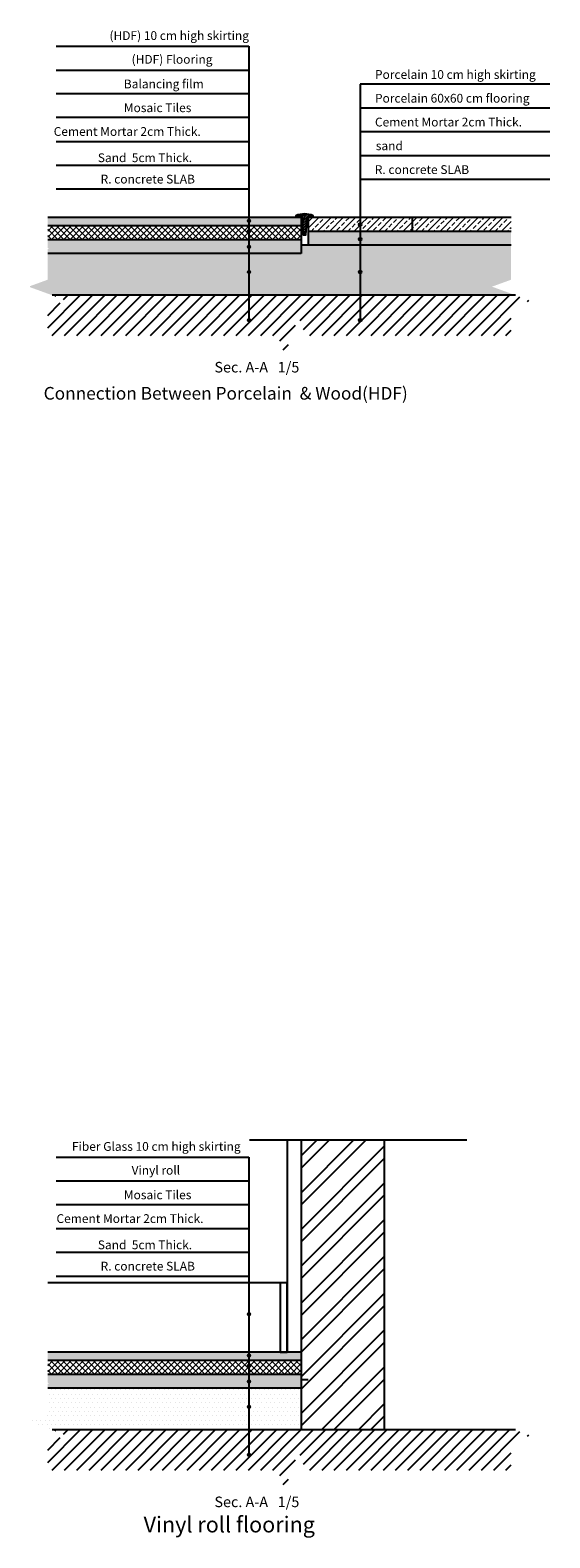
# Model space of a CAD drawing. Units: inches. Extents: x 535 to 727, y 4 to 128.
# Drawn here: x 702 to 703, y 73 to 75 of the extents above; entities that cross this region are included whole.
import ezdxf

# ---------------------------------------------------------------- set-up
doc = ezdxf.new("R2010")
doc.units = ezdxf.units.IN
doc.header["$LTSCALE"] = 20
doc.header["$MEASUREMENT"] = 0
for name, color, linetype in [('EL2', 3, 'Continuous'), ('EL3', 30, 'Continuous'), ('EL6', 115, 'Continuous'), ('FIRE ALARM SYSTEM', 1, 'Continuous'), ('FLOOR', 24, 'Continuous'), ('hatch col', 32, 'Continuous'), ('TEXT-PLAN', 22, 'Continuous'), ('WALL', 7, 'Continuous')]:
    doc.layers.add(name, color=color, linetype=linetype)
doc.layers.add('Hatch', color=8, linetype='Continuous', lineweight=0)
doc.styles.add('ROMANC2', font='romanc.shx', dxfattribs={"width": 0.7})

msp = doc.modelspace()

# ---------------------------------------------------------------- hatches: boundary and pattern name
at = {"layer": 'EL3'}
h = msp.add_hatch(dxfattribs=at)
h.set_pattern_fill('ANSI31', color=256, scale=0.02, style=0)
h.set_pattern_definition([(45, (-284.2376349, 1160.8074915), (-0.001767766953, 0.001767766953), [])])
h.paths.add_polyline_path([(702.1558, 75.0944), (702.1645, 75.0944), (702.1645, 75.0967, 0.2), (702.1395, 75.0967), (702.1395, 75.0944), (702.1481, 75.0944), (702.1502, 75.0694), (702.1537, 75.0694)])
at = {"layer": 'FLOOR'}
h = msp.add_hatch(dxfattribs=at)
h.set_pattern_fill('WOOD_01', color=8, scale=0.03, angle=35, style=0, pattern_type=2)
h.set_pattern_definition([(35, (-284.23361, 1160.838877), (-0.0172072931, 0.0245745613), [0.006, -0.024]), (43.9726, (-284.224071, 1160.8257787), (0.1302401164607, 0.1278182620273), [0.00577062, -0.57129087]), (40.7105, (-284.225349, 1160.827081), (0.20396401252, 0.1794398459795), [0.00602994, -0.29546628]), (19.5779, (-284.2305113, 1160.8344535), (0.3219418242129, 0.11555684288383), [0.00902496, -0.89347131]), (28.6599, (-284.2356982, 1160.8429072), (0.024574533941, 0.0172073487344), [0.00543324, -0.26622828]), (20.0686, (-284.2251528, 1160.829416), (0.11550551014, 0.04425465096), [0.00465726, -0.46106796]), (23.6901, (-284.243734, 1160.8376466), (0.024574562114, 0.017207307215), [0.01223766, -0.14073291]), (40.7105, (-284.2225223, 1160.823567), (0.20396401252, 0.1794398459795), [0.00301497, -0.29848125]), (35, (-284.229995, 1160.833716), (-0.0172072931, 0.0245745613), [0.003, -0.027]), (35, (-284.236975, 1160.833224), (-0.0172072931, 0.0245745613), [0.009, -0.021]), (46.3099, (-284.234641, 1160.8403514), (0.081090990731, 0.093403666753), [0.0030594, -0.14991117]), (37.7263, (-284.2307318, 1160.829538), (0.4742840092558, 0.3687203303524), [0.00630714, -0.62440674]), (27.4054, (-284.2289869, 1160.8296612), (0.213803671541, 0.1130839361759), [0.00453981, -0.44944251]), (35, (-284.223677, 1160.819462), (-0.0172072931, 0.0245745613), [0.006, -0.024]), (33.8309, (-284.2252739, 1160.816513), (0.0245745526162, 0.01720731511728), [0.01470306, -1.455603]), (35, (-284.23818, 1160.834944), (-0.0172072931, 0.0245745613), [0.003, -0.027]), (35, (-284.2371, 1160.83863), (-0.0172072931, 0.0245745613), [0.003, -0.027]), (35, (-284.249706, 1160.8331), (-0.0172072931, 0.0245745613), [0.0045, -0.0255]), (25.5377, (-284.243931, 1160.8389737), (0.024574556557, 0.017207303944), [0.00912414, -0.17335872]), (35, (-284.251795, 1160.833467), (-0.0172072931, 0.0245745613), [0.006, -0.024]), (35, (-284.23901, 1160.809458), (-0.0172072931, 0.0245745613), [0.0033, -0.0267]), (35, (-284.22734, 1160.819462), (-0.0172072931, 0.0245745613), [0.003, -0.027]), (35, (-284.240388, 1160.811423), (-0.0172072931, 0.0245745613), [0.0063, -0.0237]), (40.4403, (-284.2288874, 1160.8216737), (0.2285384026127, 0.1966473589001), [0.0063285, -0.62652216]), (35, (-284.230018, 1160.823812), (-0.0172072931, 0.0245745613), [0.0057, -0.0243]), (35, (-284.24314, 1160.815355), (-0.0172072931, 0.0245745613), [0.0033, -0.0267]), (33.8309, (-284.2429454, 1160.8213522), (0.0245745526162, 0.01720731511728), [0.01470306, -1.455603]), (35, (-284.242282, 1160.825113), (-0.0172072931, 0.0245745613), [0.003, -0.027]), (35, (-284.245256, 1160.82413), (-0.0172072931, 0.0245745613), [0.003, -0.027]), (35, (-284.235426, 1160.831012), (-0.0172072931, 0.0245745613), [0.006, -0.024]), (35, (-284.240685, 1160.828062), (-0.0172072931, 0.0245745613), [0.003, -0.027]), (35, (-284.247665, 1160.82757), (-0.0172072931, 0.0245745613), [0.006, -0.024]), (54.6538, (-284.2338029, 1160.8218942), (0.2014911018038, 0.2875783403245), [0.00445983, -0.44152218]), (46.3099, (-284.2427986, 1160.82585), (0.081090990731, 0.093403666753), [0.0030594, -0.14991117]), (46.3099, (-284.2321084, 1160.831504), (0.081090990731, 0.093403666753), [0.0030594, -0.14991117]), (40.7105, (-284.2460195, 1160.83568), (0.20396401252, 0.1794398459795), [0.00301497, -0.29848125]), (24.6952, (-284.2548422, 1160.832066), (0.1646545692405, 0.078669327146), [0.00335409, -0.33205605]), (23.6901, (-284.236308, 1160.8113503), (0.024574562114, 0.017207307215), [0.0030594, -0.14991117]), (125, (-284.233507, 1160.81258), (-0.0245745613, -0.0172072931), [0, -0.03]), (21.6076, (-284.2483034, 1160.8227278), (0.4865961962231, 0.194226489809), [0.0064761, -0.64113462]), (46.3099, (-284.235722, 1160.8366647), (0.081090990731, 0.093403666753), [0.0030594, -0.14991117]), (45.3048, (-284.2248813, 1160.8211827), (0.10566557641, 0.1106109259253), [0.00335409, -0.33205605]), (23.6901, (-284.239825, 1160.8268333), (0.024574562114, 0.017207307215), [0.0030594, -0.14991117]), (23.6901, (-284.238228, 1160.829783), (0.024574562114, 0.017207307215), [0.0030594, -0.14991117]), (16.5651, (-284.246583, 1160.82027), (0.024574536094, 0.01720731821), [0.00379473, -0.09107358]), (20.9638, (-284.24973, 1160.8305185), (0.02457453024, 0.01720731687), [0.01236933, -0.11132382]), (18.3008, (-284.2460195, 1160.8356801), (0.206436406587, 0.07130208228), [0.00939627, -0.30381285]), (35, (-284.24688, 1160.83691), (-0.0172072931, 0.0245745613), [0.0036, -0.0264]), (20.9638, (-284.2352274, 1160.815037), (0.02457453024, 0.01720731687), [0.01236933, -0.11132382]), (20.9638, (-284.238889, 1160.8150365), (0.02457453024, 0.01720731687), [0.01236933, -0.11132382]), (20.9638, (-284.240438, 1160.817248), (0.02457453024, 0.01720731687), [0.01236933, -0.11132382]), (24.6952, (-284.2507124, 1160.8261682), (0.1646545692405, 0.078669327146), [0.00335409, -0.33205605]), (20.9638, (-284.24275, 1160.831011), (0.02457453024, 0.01720731687), [0.00618465, -0.1175085]), (24.6952, (-284.245206, 1160.8183044), (0.1646545692405, 0.078669327146), [0.00335409, -0.33205605]), (32.6141, (-284.2312228, 1160.8255319), (0.0245745388966, 0.0172073222986), [0.00720624, -0.71341845]), (24.6952, (-284.2370233, 1160.8280625), (0.1646545692405, 0.078669327146), [0.00335409, -0.33205605]), (47.5288, (-284.233976, 1160.829464), (0.081090975963, 0.0934037248136), [0.00276585, -0.27382047]), (24.5626, (-284.2443457, 1160.8170756), (0.304734500795, 0.14013145605116), [0.01159182, -1.14758865]), (26.8699, (-284.233803, 1160.821894), (0.024574552241, 0.017207277873), [0.00424263, -0.20788938]), (39.7636, (-284.2421587, 1160.8197057), (0.2531130274195, 0.2138545743383), [0.00722496, -0.35402286]), (35, (-284.236605, 1160.824327), (-0.0172072931, 0.0245745613), [0.0093, -0.0207]), (19.7449, (-284.2529494, 1160.829363), (0.115505502448, 0.04425464733), [0.00342054, -0.33863208]), (25.5377, (-284.2335066, 1160.8125795), (0.024574556557, 0.017207303944), [0.00912414, -0.17335872]), (15.0169, (-284.2422808, 1160.8141267), (0.0909309625123, 0.0270473324876), [0.00351141, -0.34762956]), (35, (-284.232528, 1160.842564), (-0.0172072931, 0.0245745613), [0.0015, -0.0285]), (35, (-284.224957, 1160.83175), (-0.0172072931, 0.0245745613), [0.003, -0.027]), (46.3099, (-284.218762, 1160.822904), (0.081090990731, 0.093403666753), [0.0030594, -0.14991117]), (35, (-284.220237, 1160.825533), (-0.0172072931, 0.0245745613), [0.0054, -0.0246]), (18.3008, (-284.2296025, 1160.838386), (0.206436406587, 0.07130208228), [0.00313209, -0.31007703]), (23.0207, (-284.2257432, 1160.8333973), (0.53576471663746, 0.22861334102283), [0.00552021, -1.00651932]), (125, (-284.218762, 1160.822904), (-0.0245745613, -0.0172072931), [0, -0.03]), (35, (-284.21665, 1160.825116), (-0.0172072931, 0.0245745613), [0.0027, -0.0273]), (35, (-284.219918, 1160.829785), (-0.0172072931, 0.0245745613), [0.0027, -0.0273]), (35, (-284.220778, 1160.831014), (-0.0172072931, 0.0245745613), [0.0027, -0.0273]), (11.0376, (-284.2266288, 1160.8393694), (0.2236435795586, 0.046727696148), [0.00295467, -0.29251086]), (23.5163, (-284.2286937, 1160.84231834), (0.14008277456576, 0.06145808322445), [0.00275514, -1.95646575]), (16.5651, (-284.222499, 1160.8334715), (0.024574536094, 0.01720731821), [0.00284604, -0.09202224]), (22.4712, (-284.2309306, 1160.845513), (0.140080100777, 0.061461919392), [0.00276585, -0.27382047])])
h.paths.add_polyline_path([(702.0719, 75.0822), (702.147, 75.0822), (702.147, 75.0942), (702.0719, 75.0942), (702.0719, 75.0914, -0.414214), (702.0739, 75.0895, -0.414214), (702.0719, 75.0875)])
h.paths.add_polyline_path([(701.947, 75.0942), (701.947, 75.0822), (702.0719, 75.0822), (702.0719, 75.0875, -0.414214), (702.0699, 75.0895, -0.414214), (702.0719, 75.0914), (702.0719, 75.0942)])
h.paths.add_polyline_path([(701.7817, 75.0942), (701.7817, 75.0822), (701.947, 75.0822), (701.947, 75.0942)])
h = msp.add_hatch(dxfattribs=at)
h.set_pattern_fill('WOOD_01', color=8, scale=0.03, angle=35, style=0, pattern_type=2)
h.set_pattern_definition([(35, (-284.23361, 1159.204476), (-0.0172072931, 0.0245745613), [0.006, -0.024]), (43.9726, (-284.224071, 1159.1913778), (0.1302401164607, 0.1278182620273), [0.00577062, -0.57129087]), (40.7105, (-284.225349, 1159.1926802), (0.20396401252, 0.1794398459795), [0.00602994, -0.29546628]), (19.5779, (-284.2305113, 1159.2000526), (0.3219418242129, 0.11555684288383), [0.00902496, -0.89347131]), (28.6599, (-284.2356982, 1159.2085063), (0.024574533941, 0.0172073487344), [0.00543324, -0.26622828]), (20.0686, (-284.2251528, 1159.195015), (0.11550551014, 0.04425465096), [0.00465726, -0.46106796]), (23.6901, (-284.243734, 1159.203246), (0.024574562114, 0.017207307215), [0.01223766, -0.14073291]), (40.7105, (-284.2225223, 1159.189166), (0.20396401252, 0.1794398459795), [0.00301497, -0.29848125]), (35, (-284.229995, 1159.199315), (-0.0172072931, 0.0245745613), [0.003, -0.027]), (35, (-284.236975, 1159.198823), (-0.0172072931, 0.0245745613), [0.009, -0.021]), (46.3099, (-284.234641, 1159.2059505), (0.081090990731, 0.093403666753), [0.0030594, -0.14991117]), (37.7263, (-284.2307318, 1159.1951372), (0.4742840092558, 0.3687203303524), [0.00630714, -0.62440674]), (27.4054, (-284.2289869, 1159.1952603), (0.213803671541, 0.1130839361759), [0.00453981, -0.44944251]), (35, (-284.223677, 1159.185062), (-0.0172072931, 0.0245745613), [0.006, -0.024]), (33.8309, (-284.2252739, 1159.18211215), (0.0245745526162, 0.01720731511728), [0.01470306, -1.455603]), (35, (-284.23818, 1159.200543), (-0.0172072931, 0.0245745613), [0.003, -0.027]), (35, (-284.2371, 1159.20423), (-0.0172072931, 0.0245745613), [0.003, -0.027]), (35, (-284.249706, 1159.198698), (-0.0172072931, 0.0245745613), [0.0045, -0.0255]), (25.5377, (-284.243931, 1159.204573), (0.024574556557, 0.017207303944), [0.00912414, -0.17335872]), (35, (-284.251795, 1159.199067), (-0.0172072931, 0.0245745613), [0.006, -0.024]), (35, (-284.23901, 1159.175057), (-0.0172072931, 0.0245745613), [0.0033, -0.0267]), (35, (-284.22734, 1159.18506), (-0.0172072931, 0.0245745613), [0.003, -0.027]), (35, (-284.240388, 1159.177023), (-0.0172072931, 0.0245745613), [0.0063, -0.0237]), (40.4403, (-284.2288874, 1159.1872728), (0.2285384026127, 0.1966473589001), [0.0063285, -0.62652216]), (35, (-284.230018, 1159.18941), (-0.0172072931, 0.0245745613), [0.0057, -0.0243]), (35, (-284.24314, 1159.180955), (-0.0172072931, 0.0245745613), [0.0033, -0.0267]), (33.8309, (-284.2429454, 1159.18695135), (0.0245745526162, 0.01720731511728), [0.01470306, -1.455603]), (35, (-284.242282, 1159.190712), (-0.0172072931, 0.0245745613), [0.003, -0.027]), (35, (-284.245256, 1159.189728), (-0.0172072931, 0.0245745613), [0.003, -0.027]), (35, (-284.235426, 1159.19661), (-0.0172072931, 0.0245745613), [0.006, -0.024]), (35, (-284.240685, 1159.19366), (-0.0172072931, 0.0245745613), [0.003, -0.027]), (35, (-284.247665, 1159.19317), (-0.0172072931, 0.0245745613), [0.006, -0.024]), (54.6538, (-284.2338029, 1159.1874933), (0.2014911018038, 0.2875783403245), [0.00445983, -0.44152218]), (46.3099, (-284.2427986, 1159.191449), (0.081090990731, 0.093403666753), [0.0030594, -0.14991117]), (46.3099, (-284.2321084, 1159.197103), (0.081090990731, 0.093403666753), [0.0030594, -0.14991117]), (40.7105, (-284.2460195, 1159.2012793), (0.20396401252, 0.1794398459795), [0.00301497, -0.29848125]), (24.6952, (-284.2548422, 1159.1976652), (0.1646545692405, 0.078669327146), [0.00335409, -0.33205605]), (23.6901, (-284.236308, 1159.1769494), (0.024574562114, 0.017207307215), [0.0030594, -0.14991117]), (125, (-284.233507, 1159.17818), (-0.0245745613, -0.0172072931), [0, -0.03]), (21.6076, (-284.2483034, 1159.1883269), (0.4865961962231, 0.194226489809), [0.0064761, -0.64113462]), (46.3099, (-284.235722, 1159.202264), (0.081090990731, 0.093403666753), [0.0030594, -0.14991117]), (45.3048, (-284.2248813, 1159.1867818), (0.10566557641, 0.1106109259253), [0.00335409, -0.33205605]), (23.6901, (-284.239825, 1159.1924324), (0.024574562114, 0.017207307215), [0.0030594, -0.14991117]), (23.6901, (-284.238228, 1159.195382), (0.024574562114, 0.017207307215), [0.0030594, -0.14991117]), (16.5651, (-284.246583, 1159.185869), (0.024574536094, 0.01720731821), [0.00379473, -0.09107358]), (20.9638, (-284.24973, 1159.1961176), (0.02457453024, 0.01720731687), [0.01236933, -0.11132382]), (18.3008, (-284.2460195, 1159.2012793), (0.206436406587, 0.07130208228), [0.00939627, -0.30381285]), (35, (-284.24688, 1159.202508), (-0.0172072931, 0.0245745613), [0.0036, -0.0264]), (20.9638, (-284.2352274, 1159.180636), (0.02457453024, 0.01720731687), [0.01236933, -0.11132382]), (20.9638, (-284.238889, 1159.1806356), (0.02457453024, 0.01720731687), [0.01236933, -0.11132382]), (20.9638, (-284.240438, 1159.182847), (0.02457453024, 0.01720731687), [0.01236933, -0.11132382]), (24.6952, (-284.2507124, 1159.1917673), (0.1646545692405, 0.078669327146), [0.00335409, -0.33205605]), (20.9638, (-284.24275, 1159.19661), (0.02457453024, 0.01720731687), [0.00618465, -0.1175085]), (24.6952, (-284.245206, 1159.1839035), (0.1646545692405, 0.078669327146), [0.00335409, -0.33205605]), (32.6141, (-284.2312228, 1159.191131), (0.0245745388966, 0.0172073222986), [0.00720624, -0.71341845]), (24.6952, (-284.2370233, 1159.1936617), (0.1646545692405, 0.078669327146), [0.00335409, -0.33205605]), (47.5288, (-284.233976, 1159.195063), (0.081090975963, 0.0934037248136), [0.00276585, -0.27382047]), (24.5626, (-284.2443457, 1159.18267476), (0.304734500795, 0.14013145605116), [0.01159182, -1.14758865]), (26.8699, (-284.233803, 1159.1874933), (0.024574552241, 0.017207277873), [0.00424263, -0.20788938]), (39.7636, (-284.2421587, 1159.1853048), (0.2531130274195, 0.2138545743383), [0.00722496, -0.35402286]), (35, (-284.236605, 1159.189926), (-0.0172072931, 0.0245745613), [0.0093, -0.0207]), (19.7449, (-284.2529494, 1159.194962), (0.115505502448, 0.04425464733), [0.00342054, -0.33863208]), (25.5377, (-284.2335066, 1159.1781787), (0.024574556557, 0.017207303944), [0.00912414, -0.17335872]), (15.0169, (-284.2422808, 1159.1797258), (0.0909309625123, 0.0270473324876), [0.00351141, -0.34762956]), (35, (-284.232528, 1159.208163), (-0.0172072931, 0.0245745613), [0.0015, -0.0285]), (35, (-284.224957, 1159.19735), (-0.0172072931, 0.0245745613), [0.003, -0.027]), (46.3099, (-284.218762, 1159.188503), (0.081090990731, 0.093403666753), [0.0030594, -0.14991117]), (35, (-284.220237, 1159.191133), (-0.0172072931, 0.0245745613), [0.0054, -0.0246]), (18.3008, (-284.2296025, 1159.203985), (0.206436406587, 0.07130208228), [0.00313209, -0.31007703]), (23.0207, (-284.2257432, 1159.19899645), (0.53576471663746, 0.22861334102283), [0.00552021, -1.00651932]), (125, (-284.218762, 1159.188503), (-0.0245745613, -0.0172072931), [0, -0.03]), (35, (-284.21665, 1159.190715), (-0.0172072931, 0.0245745613), [0.0027, -0.0273]), (35, (-284.219918, 1159.195384), (-0.0172072931, 0.0245745613), [0.0027, -0.0273]), (35, (-284.220778, 1159.196613), (-0.0172072931, 0.0245745613), [0.0027, -0.0273]), (11.0376, (-284.2266288, 1159.2049685), (0.2236435795586, 0.046727696148), [0.00295467, -0.29251086]), (23.5163, (-284.2286937, 1159.20791748), (0.14008277456576, 0.06145808322445), [0.00275514, -1.95646575]), (16.5651, (-284.222499, 1159.199071), (0.024574536094, 0.01720731821), [0.00284604, -0.09202224]), (22.4712, (-284.2309306, 1159.2111122), (0.140080100777, 0.061461919392), [0.00276585, -0.27382047])])
h.paths.add_polyline_path([(702.0719, 73.4478), (702.147, 73.4478), (702.147, 73.4598), (702.0719, 73.4598), (702.0719, 73.457, -0.414214), (702.0739, 73.4551, -0.414214), (702.0719, 73.4531)])
h.paths.add_polyline_path([(701.947, 73.4598), (701.947, 73.4478), (702.0719, 73.4478), (702.0719, 73.4531, -0.414214), (702.0699, 73.4551, -0.414214), (702.0719, 73.457), (702.0719, 73.4598)])
h.paths.add_polyline_path([(701.7817, 73.4598), (701.7817, 73.4478), (701.947, 73.4478), (701.947, 73.4598)])
at = {"layer": 'Hatch'}
h = msp.add_hatch(dxfattribs=at)
h.set_pattern_fill('ANSI37', color=256, scale=0.05, style=0)
h.set_pattern_definition([(45, (-284.237635, 1160.8074915), (-0.004419417382, 0.004419417382), []), (135, (-284.237635, 1160.8074915), (-0.004419417382, -0.004419417382), [])])
h.paths.add_polyline_path([(702.147, 75.0822), (702.0719, 75.0822), (702.0719, 75.0764, -0.414214), (702.0739, 75.0744, -0.414214), (702.0719, 75.0725), (702.0719, 75.0622), (702.147, 75.0622)])
h.paths.add_polyline_path([(701.7817, 75.0822), (701.7817, 75.0622), (702.0719, 75.0622), (702.0719, 75.0725, -0.414214), (702.0699, 75.0744, -0.414214), (702.0719, 75.0764), (702.0719, 75.0822)])
h = msp.add_hatch(dxfattribs=at)
h.set_pattern_fill('ANSI33', color=256, scale=0.05, style=0)
h.set_pattern_definition([(45, (-284.237635, 1160.807492), (-0.00883883476, 0.00883883476), []), (45, (-284.228796, 1160.807492), (-0.00883883476, 0.00883883476), [0.00625, -0.003125])])
h.paths.add_polyline_path([(702.157, 75.0942), (702.157, 75.0742), (702.307, 75.0742), (702.307, 75.0942)])
h.paths.add_polyline_path([(702.307, 75.0942), (702.307, 75.0742), (702.2321, 75.0742), (702.2321, 75.0819, -0.414214), (702.2301, 75.0839, -0.414214), (702.2321, 75.0859), (702.2321, 75.0942)], flags=17)
h.paths.add_polyline_path([(702.2321, 75.0942), (702.2321, 75.0859, -0.414214), (702.234, 75.0839, -0.414214), (702.2321, 75.0819), (702.2321, 75.0742), (702.4497, 75.0742), (702.4497, 75.0942)])
h = msp.add_hatch(dxfattribs=at)
h.set_pattern_fill('ANSI37', color=256, scale=0.05, style=0)
h.set_pattern_definition([(45, (-284.237635, 1159.1730907), (-0.004419417382, 0.004419417382), []), (135, (-284.237635, 1159.1730907), (-0.004419417382, -0.004419417382), [])])
h.paths.add_polyline_path([(702.147, 73.4478), (702.0719, 73.4478), (702.0719, 73.442, -0.414214), (702.0739, 73.44, -0.414214), (702.0719, 73.4381), (702.0719, 73.4278), (702.147, 73.4278)])
h.paths.add_polyline_path([(701.7817, 73.4478), (701.7817, 73.4278), (702.0719, 73.4278), (702.0719, 73.4381, -0.414214), (702.0699, 73.44, -0.414214), (702.0719, 73.442), (702.0719, 73.4478)])
at = {"layer": 'hatch col'}
h = msp.add_hatch(dxfattribs=at)
h.set_pattern_fill('CONC', color=256, scale=0.02, style=0, pattern_type=2)
h.set_pattern_definition([(0, (-284.218635, 1160.115323), (0, 0.02), [0, -0.02]), (0, (-284.218435, 1160.108323), (0, 0.02), [0, -0.02]), (0, (-284.217835, 1160.119123), (0, 0.02), [0, -0.02]), (338.1986, (-284.228235, 1160.1129233), (0.06000000546, -0.01999999821), [0.00215406, -0.10554924]), (216.8699, (-284.226235, 1160.1121233), (0.059999998356, 0.040000002465), [0.001, -0.099]), (130.6013, (-284.2270349, 1160.1115233), (0.1000000084247, -0.119999980363), [0.0018439, -0.18254698]), (206.5651, (-284.233635, 1160.109123), (-0.01999998316, -0.02000002619), [0.00044722, -0.04427414]), (326.3099, (-284.234035, 1160.1089233), (0.039999991155, -0.02000002669), [0.00072112, -0.07138992]), (108.4349, (-284.233435, 1160.108523), (-0.019999968064, 0.040000008692), [0.00063246, -0.0626131]), (225, (-284.220835, 1160.107123), (-2e-18, -0.02000000619), [0.00084852, -0.02743574]), (0, (-284.221435, 1160.106523), (0.02, 0.02), [0.0012, -0.0188]), (135, (-284.220235, 1160.106523), (-0.02000000619, 0), [0.00084852, -0.02743574]), (251.5651, (-284.223235, 1160.119923), (0.019999968064, 0.040000008692), [0.00063246, -0.0626131]), (0, (-284.223435, 1160.119323), (0.02, 0.02), [0.001, -0.019]), (143.1301, (-284.222435, 1160.1193233), (-0.059999998356, 0.040000002465), [0.001, -0.099]), (213.6901, (-284.233835, 1160.1201233), (0.039999991155, 0.02000002669), [0.00072112, -0.07138992]), (341.5651, (-284.234435, 1160.119723), (-0.040000008692, 0.019999968064), [0.00126492, -0.06198064]), (126.8699, (-284.233235, 1160.1193233), (0.040000002465, -0.059999998356), [0.001, -0.099]), (0, (-284.228035, 1160.119323), (0, 0.02), [0, -0.02]), (0, (-284.233435, 1160.114123), (0, 0.02), [0, -0.02]), (0, (-284.227835, 1160.106723), (0, 0.02), [0, -0.02]), (0, (-284.222435, 1160.112923), (0, 0.02), [0, -0.02]), (0, (-284.228235, 1160.116323), (0, 0.02), [0, -0.02]), (0, (-284.232635, 1160.116923), (0, 0.02), [0, -0.02]), (0, (-284.230835, 1160.115723), (0, 0.02), [0, -0.02]), (0, (-284.231635, 1160.110923), (0, 0.02), [0, -0.02]), (0, (-284.236435, 1160.111723), (0, 0.02), [0, -0.02]), (0, (-284.236235, 1160.116323), (0, 0.02), [0, -0.02]), (0, (-284.236835, 1160.120723), (0, 0.02), [0, -0.02]), (0, (-284.230635, 1160.121523), (0, 0.02), [0, -0.02]), (0, (-284.226235, 1160.122323), (0, 0.02), [0, -0.02]), (0, (-284.219235, 1160.121523), (0, 0.02), [0, -0.02]), (0, (-284.224035, 1160.115323), (0, 0.02), [0, -0.02]), (0, (-284.226035, 1160.118923), (0, 0.02), [0, -0.02]), (0, (-284.224435, 1160.109323), (0, 0.02), [0, -0.02]), (0, (-284.230435, 1160.108323), (0, 0.02), [0, -0.02]), (0, (-284.224435, 1160.103923), (0, 0.02), [0, -0.02]), (0, (-284.231035, 1160.105123), (0, 0.02), [0, -0.02]), (0, (-284.237435, 1160.104523), (0, 0.02), [0, -0.02]), (0, (-284.235035, 1160.103523), (0, 0.02), [0, -0.02]), (0, (-284.234835, 1160.106323), (0, 0.02), [0, -0.02]), (0, (-284.221435, 1160.103123), (0, 0.02), [0, -0.02]), (0, (-284.219035, 1160.111323), (0, 0.02), [0, -0.02]), (0, (-284.220035, 1160.117323), (0, 0.02), [0, -0.02]), (0, (-284.229235, 1160.102923), (0, 0.02), [0, -0.02])])
h.paths.add_polyline_path([(702.4497, 75.0542), (702.4497, 75.0742), (702.157, 75.0742), (702.157, 75.0542)])
h.paths.add_polyline_path([(701.7817, 75.0486), (701.7817, 75.0422), (702.147, 75.0422), (702.147, 75.0622), (701.7817, 75.0622), (701.7817, 75.0502), (701.7839, 75.0494)])
h = msp.add_hatch(dxfattribs=at)
h.set_pattern_fill('DOTS', color=256, scale=0.1, style=0)
h.set_pattern_definition([(0, (-284.237635, 1160.102523), (0.003125, 0.00625), [0, -0.00625])])
h.paths.add_polyline_path([(701.7564, 74.9937), (701.7881, 74.9822), (702.4561, 74.9822), (702.4222, 74.9945), (702.4497, 75.0045), (702.4497, 75.0542), (702.147, 75.0542), (702.147, 75.0422), (701.7817, 75.0422), (701.7817, 75.0045), (701.7564, 74.9953)])
h = msp.add_hatch(dxfattribs=at)
h.set_pattern_fill('ANSI31', color=256, scale=0.1, style=0)
h.set_pattern_definition([(45, (-284.237635, 1160.102523), (-0.00883883476, 0.00883883476), [])])
h.paths.add_polyline_path([(701.7817, 74.9243), (702.1136, 74.9243), (702.1236, 74.8968), (702.1436, 74.9518), (702.1536, 74.9243), (702.4497, 74.9243), (702.4497, 74.9645), (702.4771, 74.9745), (702.4561, 74.9822), (701.7881, 74.9822), (701.8092, 74.9745), (701.7817, 74.9645)])
h = msp.add_hatch(dxfattribs=at)
h.set_pattern_fill('ANSI32', color=256, scale=0.1, style=0)
h.set_pattern_definition([(45, (289.35413, -27.640568), (-0.0265165043, 0.0265165043), []), (45, (289.37181, -27.640568), (-0.0265165043, 0.0265165043), [])])
h.paths.add_polyline_path([(702.267, 73.7657), (702.147, 73.7657), (702.147, 73.3478), (702.267, 73.3478)])
h = msp.add_hatch(dxfattribs=at)
h.set_pattern_fill('CONC', color=256, scale=0.02, style=0, pattern_type=2)
h.set_pattern_definition([(0, (-284.218635, 1158.480922), (0, 0.02), [0, -0.02]), (0, (-284.218435, 1158.473922), (0, 0.02), [0, -0.02]), (0, (-284.217835, 1158.484722), (0, 0.02), [0, -0.02]), (338.1986, (-284.228235, 1158.4785224), (0.06000000546, -0.01999999821), [0.00215406, -0.10554924]), (216.8699, (-284.226235, 1158.4777224), (0.059999998356, 0.040000002465), [0.001, -0.099]), (130.6013, (-284.2270349, 1158.4771224), (0.1000000084247, -0.119999980363), [0.0018439, -0.18254698]), (206.5651, (-284.233635, 1158.474722), (-0.01999998316, -0.02000002619), [0.00044722, -0.04427414]), (326.3099, (-284.234035, 1158.4745224), (0.039999991155, -0.02000002669), [0.00072112, -0.07138992]), (108.4349, (-284.233435, 1158.4741224), (-0.019999968064, 0.040000008692), [0.00063246, -0.0626131]), (225, (-284.220835, 1158.472722), (-2e-18, -0.02000000619), [0.00084852, -0.02743574]), (0, (-284.221435, 1158.472122), (0.02, 0.02), [0.0012, -0.0188]), (135, (-284.220235, 1158.472122), (-0.02000000619, 0), [0.00084852, -0.02743574]), (251.5651, (-284.223235, 1158.4855224), (0.019999968064, 0.040000008692), [0.00063246, -0.0626131]), (0, (-284.223435, 1158.484922), (0.02, 0.02), [0.001, -0.019]), (143.1301, (-284.222435, 1158.4849224), (-0.059999998356, 0.040000002465), [0.001, -0.099]), (213.6901, (-284.233835, 1158.4857224), (0.039999991155, 0.02000002669), [0.00072112, -0.07138992]), (341.5651, (-284.234435, 1158.4853224), (-0.040000008692, 0.019999968064), [0.00126492, -0.06198064]), (126.8699, (-284.233235, 1158.4849224), (0.040000002465, -0.059999998356), [0.001, -0.099]), (0, (-284.228035, 1158.484922), (0, 0.02), [0, -0.02]), (0, (-284.233435, 1158.479722), (0, 0.02), [0, -0.02]), (0, (-284.227835, 1158.472322), (0, 0.02), [0, -0.02]), (0, (-284.222435, 1158.478522), (0, 0.02), [0, -0.02]), (0, (-284.228235, 1158.481922), (0, 0.02), [0, -0.02]), (0, (-284.232635, 1158.482522), (0, 0.02), [0, -0.02]), (0, (-284.230835, 1158.481322), (0, 0.02), [0, -0.02]), (0, (-284.231635, 1158.476522), (0, 0.02), [0, -0.02]), (0, (-284.236435, 1158.477322), (0, 0.02), [0, -0.02]), (0, (-284.236235, 1158.481922), (0, 0.02), [0, -0.02]), (0, (-284.236835, 1158.486322), (0, 0.02), [0, -0.02]), (0, (-284.230635, 1158.487122), (0, 0.02), [0, -0.02]), (0, (-284.226235, 1158.487922), (0, 0.02), [0, -0.02]), (0, (-284.219235, 1158.487122), (0, 0.02), [0, -0.02]), (0, (-284.224035, 1158.480922), (0, 0.02), [0, -0.02]), (0, (-284.226035, 1158.484522), (0, 0.02), [0, -0.02]), (0, (-284.224435, 1158.474922), (0, 0.02), [0, -0.02]), (0, (-284.230435, 1158.473922), (0, 0.02), [0, -0.02]), (0, (-284.224435, 1158.469522), (0, 0.02), [0, -0.02]), (0, (-284.231035, 1158.470722), (0, 0.02), [0, -0.02]), (0, (-284.237435, 1158.470122), (0, 0.02), [0, -0.02]), (0, (-284.235035, 1158.469122), (0, 0.02), [0, -0.02]), (0, (-284.234835, 1158.471922), (0, 0.02), [0, -0.02]), (0, (-284.221435, 1158.468722), (0, 0.02), [0, -0.02]), (0, (-284.219035, 1158.476922), (0, 0.02), [0, -0.02]), (0, (-284.220035, 1158.482922), (0, 0.02), [0, -0.02]), (0, (-284.229235, 1158.468522), (0, 0.02), [0, -0.02])])
h.paths.add_polyline_path([(701.7817, 73.4142), (701.7817, 73.4078), (702.147, 73.4078), (702.147, 73.4278), (701.7817, 73.4278), (701.7817, 73.4158), (701.7839, 73.415)])
h = msp.add_hatch(dxfattribs=at)
h.set_pattern_fill('DOTS', color=256, scale=0.1, style=0)
h.set_pattern_definition([(0, (-284.237635, 1158.4681224), (0.003125, 0.00625), [0, -0.00625])])
h.paths.add_polyline_path([(702.147, 73.3478), (702.147, 73.4078), (701.7817, 73.4078), (701.7817, 73.3701), (701.7564, 73.3609), (701.7564, 73.3593), (701.7881, 73.3478)])
h = msp.add_hatch(dxfattribs=at)
h.set_pattern_fill('ANSI31', color=256, scale=0.1, style=0)
h.set_pattern_definition([(45, (-284.237635, 1158.468122), (-0.00883883476, 0.00883883476), [])])
h.paths.add_polyline_path([(701.7817, 73.2899), (702.1136, 73.2899), (702.1236, 73.2624), (702.1436, 73.3174), (702.1536, 73.2899), (702.4497, 73.2899), (702.4497, 73.3301), (702.4771, 73.3401), (702.4561, 73.3478), (701.7881, 73.3478), (701.8092, 73.3401), (701.7817, 73.3301)])
at = {"layer": 'TEXT-PLAN'}
h = msp.add_hatch(color=256, dxfattribs=at)
edge = h.paths.add_edge_path()
edge.add_arc((702.0719, 75.0895), 0.00197, 0, 360)
h = msp.add_hatch(color=256, dxfattribs=at)
edge = h.paths.add_edge_path()
edge.add_arc((702.2321, 75.0839), 0.00197, 0, 360)
h = msp.add_hatch(color=256, dxfattribs=at)
edge = h.paths.add_edge_path()
edge.add_arc((702.0719, 75.0744), 0.00197, 0, 360)
h = msp.add_hatch(color=256, dxfattribs=at)
edge = h.paths.add_edge_path()
edge.add_arc((702.2321, 75.0631), 0.00197, 0, 360)
h = msp.add_hatch(color=256, dxfattribs=at)
edge = h.paths.add_edge_path()
edge.add_arc((702.0719, 75.0518), 0.00197, 0, 360)
h = msp.add_hatch(color=256, dxfattribs=at)
edge = h.paths.add_edge_path()
edge.add_arc((702.0719, 75.0156), 0.00197, 0, 360)
h = msp.add_hatch(color=256, dxfattribs=at)
edge = h.paths.add_edge_path()
edge.add_arc((702.2321, 75.0156), 0.00197, 0, 360)
h = msp.add_hatch(color=256, dxfattribs=at)
edge = h.paths.add_edge_path()
edge.add_arc((702.0719, 74.9462), 0.00197, 0, 360)
h = msp.add_hatch(color=256, dxfattribs=at)
edge = h.paths.add_edge_path()
edge.add_arc((702.2321, 74.9462), 0.00197, 0, 360)
h = msp.add_hatch(color=256, dxfattribs=at)
edge = h.paths.add_edge_path()
edge.add_arc((702.0719, 73.5144), 0.00197, 0, 360)
h = msp.add_hatch(color=256, dxfattribs=at)
edge = h.paths.add_edge_path()
edge.add_arc((702.0719, 73.4551), 0.00197, 0, 360)
h = msp.add_hatch(color=256, dxfattribs=at)
edge = h.paths.add_edge_path()
edge.add_arc((702.0719, 73.44), 0.00197, 0, 360)
h = msp.add_hatch(color=256, dxfattribs=at)
edge = h.paths.add_edge_path()
edge.add_arc((702.0719, 73.4174), 0.00197, 0, 360)
h = msp.add_hatch(color=256, dxfattribs=at)
edge = h.paths.add_edge_path()
edge.add_arc((702.0719, 73.3811), 0.00197, 0, 360)
h = msp.add_hatch(color=256, dxfattribs=at)
edge = h.paths.add_edge_path()
edge.add_arc((702.0719, 73.3118), 0.00197, 0, 360)

# ---------------------------------------------------------------- linework, layer by layer
at = {"layer": 'EL2'}
for p, q in [((702.147, 75.0942), (701.7817, 75.0942)), ((702.147, 75.0942), (702.147, 75.0422)), ((702.157, 75.0942), (702.157, 75.0542)), ((702.4497, 75.0942), (702.157, 75.0942)), ((702.307, 75.0942), (702.307, 75.0742)), ((702.147, 75.0622), (701.7817, 75.0622)), ((702.147, 75.0422), (701.7817, 75.0422)), ((702.4497, 75.0542), (702.157, 75.0542)), ((702.4561, 74.9822), (701.7881, 74.9822)), ((702.147, 73.4598), (701.7817, 73.4598)), ((702.147, 73.4278), (701.7817, 73.4278)), ((702.147, 73.4078), (701.7817, 73.4078))]:
    msp.add_line(p, q, dxfattribs=at)
msp.add_lwpolyline([(702.127, 73.5598), (702.117, 73.5598), (702.117, 73.4598), (702.127, 73.4598)], close=True, dxfattribs=at)
at = {"layer": 'EL3'}
for p, q in [((702.147, 75.0822), (701.7817, 75.0822)), ((702.4497, 75.0742), (702.157, 75.0742)), ((702.147, 73.4478), (701.7817, 73.4478))]:
    msp.add_line(p, q, dxfattribs=at)
msp.add_lwpolyline([(702.1558, 75.0944), (702.1645, 75.0944), (702.1645, 75.0967, 0.2), (702.1395, 75.0967), (702.1395, 75.0944), (702.1481, 75.0944), (702.1502, 75.0694), (702.1537, 75.0694)], format="xyb", close=True, dxfattribs=at)
at = {"layer": 'EL6'}
for p, q in [((702.127, 73.7657), (702.127, 73.4598)), ((702.127, 73.5598), (701.7817, 73.5598))]:
    msp.add_line(p, q, dxfattribs=at)
at = {"layer": 'FIRE ALARM SYSTEM'}
msp.add_line((702.0727, 73.7657), (702.3861, 73.7657), dxfattribs=at)
at = {"layer": 'hatch col'}
for p, q in [((702.157, 75.0542), (702.147, 75.0542)), ((702.157, 73.4198), (702.147, 73.4198))]:
    msp.add_line(p, q, dxfattribs=at)
at = {"layer": 'TEXT-PLAN'}
for p, q in [((701.794, 75.3408), (702.0719, 75.3408)), ((702.0719, 75.3408), (702.0719, 74.9462)), ((701.794, 75.3065), (702.0719, 75.3065)), ((702.0719, 75.2723), (701.794, 75.2723)), ((702.2321, 75.286), (702.2321, 74.9462)), ((702.5056, 75.286), (702.2321, 75.286)), ((702.5056, 75.2517), (702.2321, 75.2517)), ((702.0719, 75.238), (701.794, 75.238)), ((702.5056, 75.2174), (702.2321, 75.2174)), ((701.794, 75.2038), (702.0719, 75.2038)), ((701.794, 75.1695), (702.0719, 75.1695)), ((702.5056, 75.1832), (702.2321, 75.1832)), ((702.5056, 75.1489), (702.2321, 75.1489)), ((701.794, 75.1352), (702.0719, 75.1352)), ((701.794, 73.7407), (702.0719, 73.7407)), ((702.0719, 73.7407), (702.0719, 73.3118)), ((701.794, 73.7064), (702.0719, 73.7064)), ((702.0719, 73.6721), (701.794, 73.6721)), ((701.794, 73.6379), (702.0719, 73.6379)), ((701.794, 73.6036), (702.0719, 73.6036)), ((701.794, 73.5694), (702.0719, 73.5694))]:
    msp.add_line(p, q, dxfattribs=at)
for centre in [(702.0719, 75.0895), (702.2321, 75.0839), (702.0719, 75.0744), (702.2321, 75.0631), (702.0719, 75.0518), (702.0719, 75.0156), (702.2321, 75.0156), (702.0719, 74.9462), (702.2321, 74.9462), (702.0719, 73.5144), (702.0719, 73.4551), (702.0719, 73.44), (702.0719, 73.4174), (702.0719, 73.3811), (702.0719, 73.3118)]:
    msp.add_circle(centre, 0.00197, dxfattribs=at)
at = {"layer": 'WALL'}
for p, q in [((702.147, 73.7657), (702.147, 73.3478)), ((702.267, 73.7657), (702.267, 73.3478)), ((702.4561, 73.3478), (701.7881, 73.3478))]:
    msp.add_line(p, q, dxfattribs=at)

# ---------------------------------------------------------------- texts
at = {"layer": 'TEXT-PLAN', "style": 'ROMANC2'}
for s, height, p in [('Balancing film', 0.012655, (701.8915, 75.2802)), ('Porcelain 10 cm high skirting ', 0.012655, (702.2535, 75.2938)), ('Porcelain 60x60 cm flooring', 0.012655, (702.2535, 75.2596)), ('Mosaic Tiles', 0.012655, (701.8915, 75.2459)), ('Cement Mortar 2cm Thick.', 0.012655, (702.2535, 75.2253)), ('Cement Mortar 2cm Thick.', 0.012655, (701.7904, 75.2117)), ('Sand  5cm Thick.', 0.012655, (701.854, 75.1739)), ('sand', 0.01265, (702.2547, 75.1911)), ('R. concrete SLAB', 0.012655, (702.2533, 75.1568)), ('R. concrete SLAB', 0.012655, (701.858, 75.1431)), ('Sec. A-A   1/5', 0.01521, (702.0221, 74.8709)), (' Connection Between Porcelain  & Wood(HDF)', 0.018252, (701.7703, 74.8318)), ('Mosaic Tiles', 0.012655, (701.8915, 73.68)), ('Cement Mortar 2cm Thick.', 0.012655, (701.7944, 73.6458)), ('Sand  5cm Thick.', 0.012655, (701.854, 73.608)), ('R. concrete SLAB', 0.012655, (701.858, 73.5773)), ('Sec. A-A   1/5', 0.01521, (702.0221, 73.2365)), ('Vinyl roll flooring', 0.022815, (701.92, 73.2001))]:
    msp.add_text(s, height=height, dxfattribs=at).set_placement(p)
at = {"layer": 'TEXT-PLAN', "attachment_point": 1, "style": 'ROMANC2'}
for s, insert, char_height, width in [('(HDF) 10 cm high skirting', (701.8708, 75.3625), 0.012655, 0.25964), ('(HDF) Flooring', (701.9027, 75.3283), 0.012655, 0.25964), ('Fiber Glass 10 cm high skirting', (701.8167, 73.7624), 0.012655, 0.25964), ('Vinyl roll', (701.9027, 73.7281), 0.01265, 0.140463)]:
    msp.add_mtext(s, dxfattribs=dict(at, insert=insert, char_height=char_height, width=width))

doc.saveas('drawing.dxf')
